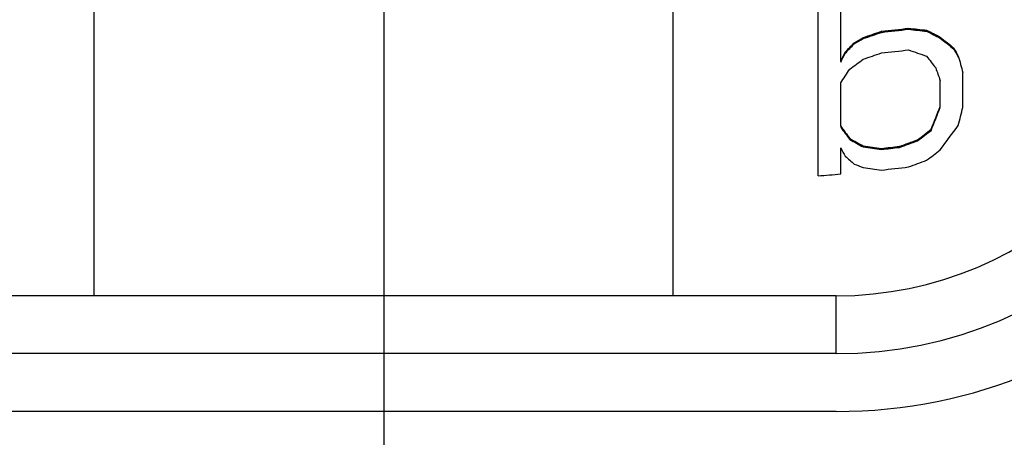
# Model space of a CAD drawing. Units: millimetres. Extents: x 0 to 420, y 0 to 297.
# Drawn here: x 109 to 112, y 227 to 229 of the extents above; entities that cross this region are included whole.
import ezdxf

# ---------------------------------------------------------------- set-up
doc = ezdxf.new("R2010")
doc.units = ezdxf.units.MM
doc.header["$LTSCALE"] = 23.1
doc.linetypes.add('CENTER', pattern=[0.6, 0.375, -0.075, 0.075, -0.075])
doc.layers.get('0').update_dxf_attribs({"linetype": 'CONTINUOUS'})
for name, color, linetype in [('AUSFORMSCHRAEGEN', 7, 'CONTINUOUS'), ('BEZUGSACHSEN', 7, 'CONTINUOUS'), ('RUNDUNGEN', 7, 'CONTINUOUS'), ('ZEICHNUNGSBEMASSUNGEN', 7, 'CONTINUOUS')]:
    doc.layers.add(name, color=color, linetype=linetype)
doc.styles.get("Standard").update_dxf_attribs({"font": 'txt', "width": 0.7})
doc.dimstyles.new('DIMSTYLE_2', dxfattribs={"dimtxt": 3.5, "dimasz": 3.5, "dimexe": 0.18, "dimexo": 0.0625, "dimgap": 0.09, "dimtad": 1, "dimdec": 1, "dimlfac": 2, "dimdsep": 46, "dimtxsty": 'STANDARD', "dimblk": '_FILLED', "dimblk1": '_FILLED', "dimblk2": '_FILLED', "dimcen": 0.09, "dimclrt": 5, "dimadec": 0, "dimazin": 0, "dimtp": 0.3, "dimtm": 0.3, "dimtfac": 1, "dimtdec": 1, "dimtofl": 0, "dimtmove": 0, "dimatfit": 3, "dimldrblk": '_FILLED', "dimfxl": 1, "dimtolj": 1, "dimarcsym": 0})

# ---------------------------------------------------------------- blocks, each defined once
blk = doc.blocks.new('_FILLED')
at = {"color": 0, "linetype": 'BYBLOCK'}
blk.add_solid([(0, 0), (-1, 0.125), (-1, -0.125)], dxfattribs=at)
blk = doc.blocks.new('*D3')
at = {"layer": 'ZEICHNUNGSBEMASSUNGEN', "color": 2, "linetype": 'CONTINUOUS'}
for p, q in [((110, 230.2833), (46.1146, 230.2833)), ((47.6146, 230.2833), (47.6146, 216.2833)), ((47.6146, 202.2833), (47.6146, 216.2833)), ((99, 202.2833), (46.1146, 202.2833))]:
    blk.add_line(p, q, dxfattribs=at)
at = {"layer": 'ZEICHNUNGSBEMASSUNGEN', "color": 2, "linetype": 'CONTINUOUS', "xscale": 3.5, "yscale": 3.5, "zscale": 3.5}
for p, rotation in [((47.6146, 230.2833), 90), ((47.6146, 202.2833), 270)]:
    blk.add_blockref('_FILLED', p, dxfattribs=dict(at, rotation=rotation))
at = {"layer": 'ZEICHNUNGSBEMASSUNGEN', "color": 5, "linetype": 'CONTINUOUS', "insert": (43.2087, 216.2833), "char_height": 3.5, "width": 24.5, "attachment_point": 2, "rotation": 90, "line_spacing_factor": 0.9}
blk.add_mtext('\\Q15.0;56{\\Ftxt.shx;\\W1.000000;\\H3.500000; }[2.205]', dxfattribs=at)

msp = doc.modelspace()

# ---------------------------------------------------------------- linework, layer by layer
at = {"color": 9, "linetype": 'CONTINUOUS'}
for p, q in [((109, 227.7833), (109, 230.5183)), ((111, 227.7833), (111, 230.5183))]:
    msp.add_line(p, q, dxfattribs=at)
at = {"color": 3, "linetype": 'CONTINUOUS'}
for p, q in [((111.5, 228.1986), (111.5, 228.9034)), ((111.5781, 228.5946), (111.5781, 228.9095)), ((112, 228.4352), (112, 228.5551)), ((111.5781, 228.3697), (111.5781, 228.5197)), ((111.9219, 228.4385), (111.9219, 228.5285)), ((111.5781, 228.2048), (111.5781, 228.2947))]:
    msp.add_line(p, q, dxfattribs=at)
at = {"color": 7, "linetype": 'CONTINUOUS'}
for p, q in [((111.7187, 228.6981), (111.7187, 228.6945)), ((111.8125, 228.7089), (111.8125, 228.7053)), ((111.875, 228.7019), (111.875, 228.6983)), ((111.625, 228.6588), (111.625, 228.6552)), ((111.6562, 228.6767), (111.6562, 228.6732)), ((111.9219, 228.6784), (111.9219, 228.6747)), ((111.5938, 228.626), (111.5938, 228.6224)), ((111.9688, 228.6403), (111.9688, 228.6366)), ((111.5781, 228.5946), (111.5781, 228.5911)), ((111.9844, 228.6127), (111.9844, 228.6089)), ((111.5781, 228.3697), (111.5781, 228.3662)), ((111.8906, 228.3592), (111.8906, 228.3555)), ((111.6094, 228.3275), (111.6094, 228.3239)), ((111.8438, 228.323), (111.8438, 228.3193)), ((111.6562, 228.3018), (111.6562, 228.2983)), ((111.7187, 228.2932), (111.7187, 228.2897)), ((111.7812, 228.3003), (111.7812, 228.2967)), ((111.5628, 227.3833), (108.4372, 227.3833))]:
    msp.add_line(p, q, dxfattribs=at)
at = {"color": 9, "linetype": 'CONTINUOUS'}
for radius, start, end in [(6.0983, 113.00104, 66.99896), (5.6908, 132.1109, 47.8891)]:
    msp.add_arc((110, 230.2833), radius, start, end, dxfattribs=at)
at = {"color": 7, "linetype": 'CONTINUOUS'}
for centre, radius, start, end in [((110, 230.2833), 5.8983, 113.00105, 66.99895), ((110, 230.2833), 5.8908, 132.12916, 47.87115), ((111.5628, 229.1333), 1.75, 270, 359), ((111.0703, 234.7663), 6.1063, 276.0959, 276.98133), ((111.0642, 234.4162), 6.1614, 276.09869, 276.68353)]:
    msp.add_arc(centre, radius, start, end, dxfattribs=at)
at = {"color": 3, "linetype": 'CONTINUOUS'}
for centre, radius, start, end in [((111.0709, 234.7368), 6.0733, 276.12355, 277.01384), ((111.0709, 234.6618), 6.0733, 276.12355, 277.01384), ((111.0647, 234.3869), 6.1286, 276.12638, 276.71437), ((111.0709, 234.2569), 6.0733, 276.12355, 277.01384), ((111.024, 234.7338), 6.5526, 274.16564, 274.85089)]:
    msp.add_arc(centre, radius, start, end, dxfattribs=at)
for centre, major_axis, ratio, start_param, end_param in [((111, 229.3088), (2.3911, 0.6445), 0.321246, -1.380203, -1.353022), ((111, 229.6762), (2.3911, -0.6445), 0.321246, -1.139058, -1.111239), ((111, 230.0261), (2.3681, -1.6485), 0.23663, -1.034352, -1.013288), ((111, 228.8515), (2.3636, 2.4108), 0.172837, -1.495302, -1.48184), ((111, 229.1514), (2.3754, 1.2571), 0.272757, -1.450699, -1.437187), ((111, 230.321), (-2.3636, 2.4108), 0.172837, -4.143643, -4.122393), ((111, 228.2817), (2.3765, 4.676), 0.071605, -1.467484, -1.460771), ((111, 229.2339), (2.3911, 0.6445), 0.321246, -1.380203, -1.353022), ((111, 229.7962), (2.3754, -1.2571), 0.272757, -1.082074, -1.054255), ((111, 231.2507), (-2.3765, 4.676), 0.071605, -4.156925, -4.149798), ((111, 228.9714), (2.3681, 1.6485), 0.23663, -1.477339, -1.457091), ((111, 230.6359), (-2.369, 3.5417), 0.108505, -4.178388, -4.164366), ((111, 233.1401), (-2.3917, 9.2493), 0.021585, -4.206482, -4.199332), ((111, 228.4841), (2.369, 3.5417), 0.108505, -1.488334, -1.474895), ((111, 231.9405), (-2.3866, 6.9578), 0.03641, -4.219428, -4.212387), ((111, 226.9846), (2.3824, 5.8151), 0.049885, -1.311776, -1.297714), ((111, 225.3426), (2.3917, 9.2493), 0.021585, -1.231452, -1.224302), ((111, 229.9986), (-2.369, 3.5417), 0.108505, -4.308296, -4.294857), ((111, 228.5516), (2.3681, 1.6485), 0.23663, -1.374816, -1.353869), ((111, 227.9405), (2.3655, 2.9764), 0.136294, -1.34639, -1.318013), ((111, 229.5113), (2.3681, -1.6485), 0.23663, -1.15082, -1.130572), ((111, 228.889), (2.3911, 0.6445), 0.321246, -1.325606, -1.297929), ((111, 230.201), (-2.3765, 4.676), 0.071605, -4.329145, -4.322431), ((111, 229.2489), (2.3911, -0.6445), 0.321246, -1.207459, -1.180278), ((111, 228.4566), (2.3681, 1.6485), 0.23663, -1.36087, -1.339807), ((111, 229.6312), (-2.3636, 2.4108), 0.172837, -4.2879, -4.274438), ((111, 228.8065), (2.3911, 0.6445), 0.321246, -1.311802, -1.283983), ((111, 229.3313), (2.3754, -1.2571), 0.272757, -1.163987, -1.150475), ((111, 229.1739), (2.3911, -0.6445), 0.321246, -1.207459, -1.180278)]:
    msp.add_ellipse(centre, major_axis=major_axis, ratio=ratio, start_param=start_param, end_param=end_param, dxfattribs=at)
at = {"color": 7, "linetype": 'CONTINUOUS'}
for centre, major_axis, ratio, start_param, end_param in [((111, 229.3088), (2.401, 0.6472), 0.321246, -1.381383, -1.354324), ((111, 229.6762), (2.401, -0.6472), 0.321246, -1.14055, -1.112863), ((111, 230.0261), (2.378, -1.6554), 0.23663, -1.035976, -1.015014), ((111, 228.8515), (2.3734, 2.4208), 0.172837, -1.496361, -1.482959), ((111, 229.1514), (2.3853, 1.2623), 0.272757, -1.451818, -1.438367), ((111, 230.321), (-2.3734, 2.4208), 0.172837, -4.145369, -4.124223), ((111, 228.2817), (2.3864, 4.6954), 0.071605, -1.468514, -1.46183), ((111, 231.2507), (-2.3864, 4.6954), 0.071605, -4.158755, -4.151663), ((111, 226.9846), (2.3923, 5.8393), 0.049885, -1.313434, -1.29944), ((111, 229.9986), (-2.3789, 3.5565), 0.108505, -4.309325, -4.295946), ((111, 228.5516), (2.378, 1.6554), 0.23663, -1.376374, -1.355527), ((111, 229.5113), (2.378, -1.6554), 0.23663, -1.151909, -1.131751), ((111, 228.889), (2.401, 0.6472), 0.321246, -1.327034, -1.299486), ((111, 229.2489), (2.401, -0.6472), 0.321246, -1.208639, -1.18158)]:
    msp.add_ellipse(centre, major_axis=major_axis, ratio=ratio, start_param=start_param, end_param=end_param, dxfattribs=at)
at = {"layer": 'AUSFORMSCHRAEGEN', "color": 7, "linetype": 'CONTINUOUS'}
for radius, start, end in [(5.255, 181.3536, 263.2331), (5.255, 276.7669, 358.6464), (4.3, 297.7433, 345.1542)]:
    msp.add_arc((110, 230.2833), radius, start, end, dxfattribs=at)
at = {"layer": 'BEZUGSACHSEN', "color": 7, "linetype": 'CENTER'}
msp.add_line((110, 230.2833), (110, 221.4583), dxfattribs=at)
at = {"layer": 'BEZUGSACHSEN', "color": 7, "linetype": 'CONTINUOUS'}
msp.add_circle((110, 230.2833), 5.25, dxfattribs=at)
at = {"layer": 'RUNDUNGEN', "color": 7, "linetype": 'CONTINUOUS'}
msp.add_line((111.5625, 227.7833), (108.4375, 227.7833), dxfattribs=at)
at = {"layer": 'RUNDUNGEN', "color": 9, "linetype": 'CONTINUOUS'}
for q in [(111.5625, 227.7833), (108.4375, 227.5833)]:
    msp.add_line((111.5625, 227.5833), q, dxfattribs=at)
for radius in [4.1939, 3.894]:
    msp.add_circle((110, 230.2833), radius, dxfattribs=at)
for centre, radius, start, end in [((110, 230.2833), 4.925, 293.9639, 246.0361), ((110, 230.2833), 4.45, 296.7102, 243.2895), ((111.5625, 229.0333), 1.45, 270, 360)]:
    msp.add_arc(centre, radius, start, end, dxfattribs=at)
at = {"layer": 'RUNDUNGEN', "color": 7, "linetype": 'CONTINUOUS'}
for centre, radius, start, end in [((110, 230.2833), 4.875, 294.2256, 245.7745), ((110, 230.2833), 4.5, 296.3926, 180), ((110, 230.2833), 5.5, 181.9379, 262.9164), ((110, 230.2833), 5.5, 277.0836, 358.0621), ((111.5625, 229.0333), 1.25, 270, 360)]:
    msp.add_arc(centre, radius, start, end, dxfattribs=at)

# ---------------------------------------------------------------- dimensions: what is measured, and where the dimension line sits
at = {"layer": 'ZEICHNUNGSBEMASSUNGEN', "color": 2, "linetype": 'CONTINUOUS'}
dim = msp.add_linear_dim(base=(47.6146, 202.2833), p1=(110, 230.2833), p2=(99, 202.2833), angle=270, dimstyle='DIMSTYLE_2', dxfattribs=at)
dim.commit()
dim.dimension.update_dxf_attribs({"geometry": '*D3', "text_midpoint": (46.555, 214.7746), "dimtype": 160})

doc.saveas('drawing.dxf')
